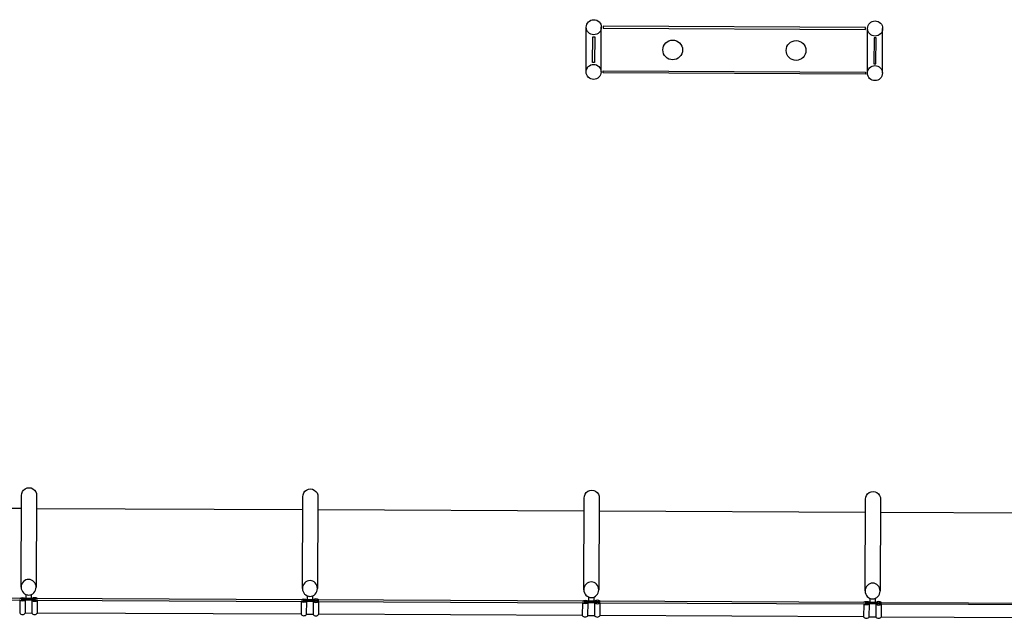
# Model space of a CAD drawing. Units: metres. Extents: x 674675 to 680851, y 7176859 to 7185862.
# Drawn here: x 675127 to 675132, y 7185687 to 7185690 of the extents above; entities that cross this region are included whole.
import ezdxf

# ---------------------------------------------------------------- set-up
doc = ezdxf.new("R2010")
doc.units = ezdxf.units.M
for name, color, linetype in [('ESTR-METALICA', 3, 'Continuous'), ('SUBSOLO-DUTOS AP', 2, 'Continuous'), ('SUBSOLO-VIDRO', 1, 'Continuous')]:
    doc.layers.add(name, color=color, linetype=linetype)

# ---------------------------------------------------------------- blocks, each defined once
blk = doc.blocks.new('PILARES')
at = {"layer": 'ESTR-METALICA', "color": 2}
for p, q in [((-3.8, 0), (-3.8, 22.61)), ((3.8, 0), (3.8, 22.61)), ((138.7, 0), (138.7, 22.61)), ((146.3, 0), (146.3, 22.61))]:
    blk.add_line(p, q, dxfattribs=at)
at = {"layer": 'ESTR-METALICA', "color": 3}
for centre in [(0, 22.61), (142.5, 22.61), (0, 0), (142.5, 0)]:
    blk.add_circle(centre, 3.8, dxfattribs=at)
at = {"layer": 'SUBSOLO-DUTOS AP'}
for centre in [(40, 11.3), (102.5, 11.3)]:
    blk.add_circle(centre, 5, dxfattribs=at)
at = {"layer": 'SUBSOLO-VIDRO'}
for points in [[(4.8, 22.11), (137.7, 22.11), (137.7, 23.11), (4.8, 23.11)], [(0, 17.81), (0.5, 17.81), (0.5, 4.8), (-0.5, 4.8), (-0.5, 17.81)], [(142.5, 17.81), (142, 17.81), (142, 4.8), (143, 4.8), (143, 17.81)], [(4.8, 0.5), (137.7, 0.5), (137.7, -0.5), (4.8, -0.5)]]:
    blk.add_lwpolyline(points, close=True, dxfattribs=at)
blk = doc.blocks.new('est45')
for p, q in [((-17.8536, 6.1162), (-19.189, 6.117)), ((-17.7926, 6.1162), (-17.825, 6.1162)), ((-17.764, 6.1162), (-16.4286, 6.1154)), ((-16.3676, 6.1153), (-16.4, 6.1153)), ((-16.339, 6.1153), (-15.0036, 6.1145)), ((-14.9426, 6.1145), (-14.975, 6.1145)), ((-14.914, 6.1144), (-13.5786, 6.1136)), ((-13.5176, 6.1136), (-13.55, 6.1136)), ((-17.8471, 5.5862), (-20.6209, 5.5879)), ((-16.4221, 5.5854), (-17.7709, 5.5862)), ((-14.9971, 5.5845), (-16.3459, 5.5853)), ((-13.5721, 5.5836), (-14.9209, 5.5844)), ((-12.1471, 5.5828), (-13.4959, 5.5836))]:
    blk.add_line(p, q)
for points in [[(-17.825, 6.0521), (-17.825, 6.1162, 0.534943), (-17.8536, 6.1162), (-17.8537, 6.0521)], [(-17.764, 6.052), (-17.764, 6.1162, 0.534943), (-17.7926, 6.1162), (-17.7927, 6.052)], [(-16.4, 6.0512), (-16.4, 6.1153, 0.534943), (-16.4286, 6.1154), (-16.4287, 6.0512)], [(-16.339, 6.0512), (-16.339, 6.1153, 0.534943), (-16.3676, 6.1153), (-16.3677, 6.0512)], [(-14.975, 6.0503), (-14.975, 6.1145, 0.534943), (-15.0036, 6.1145), (-15.0037, 6.0504)], [(-14.914, 6.0503), (-14.914, 6.1144, 0.534943), (-14.9426, 6.1145), (-14.9427, 6.0503)], [(-13.55, 6.0495), (-13.55, 6.1136, 0.534943), (-13.5786, 6.1136), (-13.5787, 6.0495)], [(-13.489, 6.0494), (-13.489, 6.1136, 0.534943), (-13.5176, 6.1136), (-13.5177, 6.0495)], [(-17.7709, 5.9857), (-17.7712, 5.5217, -1.048553), (-17.8472, 5.5217), (-17.8469, 5.9858)], [(-16.3459, 5.9849), (-16.3462, 5.5208, -1.048553), (-16.4222, 5.5209), (-16.4219, 5.9849)], [(-14.9209, 5.984), (-14.9212, 5.52, -1.048553), (-14.9972, 5.52), (-14.9969, 5.9841)], [(-13.4959, 5.9832), (-13.4962, 5.5191, -1.048553), (-13.5722, 5.5191), (-13.5719, 5.9832)]]:
    blk.add_lwpolyline(points, format="xyb")
for points in [[(-19.2, 6.0525), (-17.8427, 6.0517), (-17.8427, 6.0433), (-19.2, 6.0441)], [(-16.4177, 6.0508), (-17.775, 6.0516), (-17.775, 6.0433), (-16.4177, 6.0425)], [(-14.9927, 6.0499), (-16.35, 6.0508), (-16.35, 6.0424), (-14.9927, 6.0416)], [(-13.5677, 6.0491), (-14.925, 6.0499), (-14.925, 6.0416), (-13.5677, 6.0407)], [(-12.1427, 6.0482), (-13.5, 6.049), (-13.5, 6.0407), (-12.1427, 6.0399)]]:
    blk.add_lwpolyline(points)
for points in [[(-17.8369, 6.0521), (-17.825, 6.0521, 0.314486), (-17.8537, 6.0521), (-17.8419, 6.0521), (-17.8419, 6.0431), (-17.8537, 6.0431, 0.314485), (-17.825, 6.0431), (-17.8369, 6.0431)], [(-17.8214, 6.0436), (-17.7964, 6.0435), (-17.7964, 6.0234, 0.169181), (-17.8214, 6.0234)], [(-17.7809, 6.052), (-17.7927, 6.052, -0.314486), (-17.764, 6.052), (-17.7759, 6.052), (-17.7759, 6.043), (-17.764, 6.043, -0.314485), (-17.7927, 6.043), (-17.7809, 6.043)], [(-16.4119, 6.0512), (-16.4, 6.0512, 0.314486), (-16.4287, 6.0512), (-16.4169, 6.0512), (-16.4169, 6.0422), (-16.4287, 6.0422, 0.314485), (-16.4, 6.0422), (-16.4119, 6.0422)], [(-16.3964, 6.0427), (-16.3714, 6.0427), (-16.3714, 6.0225, 0.169181), (-16.3964, 6.0225)], [(-16.3559, 6.0512), (-16.3677, 6.0512, -0.314486), (-16.339, 6.0512), (-16.3509, 6.0512), (-16.3509, 6.0422), (-16.339, 6.0422, -0.314485), (-16.3677, 6.0422), (-16.3559, 6.0422)], [(-14.9869, 6.0503), (-14.975, 6.0503, 0.314486), (-15.0037, 6.0504), (-14.9919, 6.0503), (-14.9919, 6.0413), (-15.0037, 6.0414, 0.314485), (-14.975, 6.0413), (-14.9869, 6.0413)], [(-14.9714, 6.0418), (-14.9464, 6.0418), (-14.9464, 6.0217, 0.169181), (-14.9714, 6.0217)], [(-14.9309, 6.0503), (-14.9427, 6.0503, -0.314486), (-14.914, 6.0503), (-14.9259, 6.0503), (-14.9259, 6.0413), (-14.914, 6.0413, -0.314485), (-14.9427, 6.0413), (-14.9309, 6.0413)], [(-13.5619, 6.0495), (-13.55, 6.0495, 0.314486), (-13.5787, 6.0495), (-13.5669, 6.0495), (-13.5669, 6.0405), (-13.5787, 6.0405, 0.314485), (-13.55, 6.0405), (-13.5619, 6.0405)], [(-13.5464, 6.041), (-13.5214, 6.041), (-13.5214, 6.0208, 0.169181), (-13.5464, 6.0208)], [(-13.5059, 6.0495), (-13.5177, 6.0495, -0.314486), (-13.489, 6.0494), (-13.5009, 6.0495), (-13.5009, 6.0405), (-13.489, 6.0404, -0.314485), (-13.5177, 6.0405), (-13.5059, 6.0405)]]:
    blk.add_lwpolyline(points, format="xyb", close=True)
for points in [[(-17.7814, 6.0435), (-17.8364, 6.0436), (-17.8364, 6.0516), (-17.7814, 6.0515)], [(-16.3564, 6.0427), (-16.4114, 6.0427), (-16.4114, 6.0507), (-16.3564, 6.0507)], [(-14.9314, 6.0418), (-14.9864, 6.0418), (-14.9864, 6.0498), (-14.9314, 6.0498)], [(-13.5064, 6.041), (-13.5614, 6.041), (-13.5614, 6.049), (-13.5064, 6.049)]]:
    blk.add_lwpolyline(points, close=True)
at = {"extrusion": (0, 0, -1)}
for centre in [(-17.8089, 5.9858), (-16.3839, 5.9849), (-14.9589, 5.984), (-13.5339, 5.9832)]:
    blk.add_ellipse(centre, major_axis=(0, -0.0398), ratio=0.953695, dxfattribs=at)
at = {"xscale": 0.01000000021693286, "yscale": 0.01000000021693286, "zscale": 0.01000000021693286, "rotation": 179.9654285357277}
blk.add_blockref('PILARES', (-16.3855, 3.3628), dxfattribs=at)

msp = doc.modelspace()

# ---------------------------------------------------------------- block references
at = {"rotation": 179.7786214922291}
msp.add_blockref('est45', (675113.6597, 7185693.1274), dxfattribs=at)

doc.saveas('drawing.dxf')
